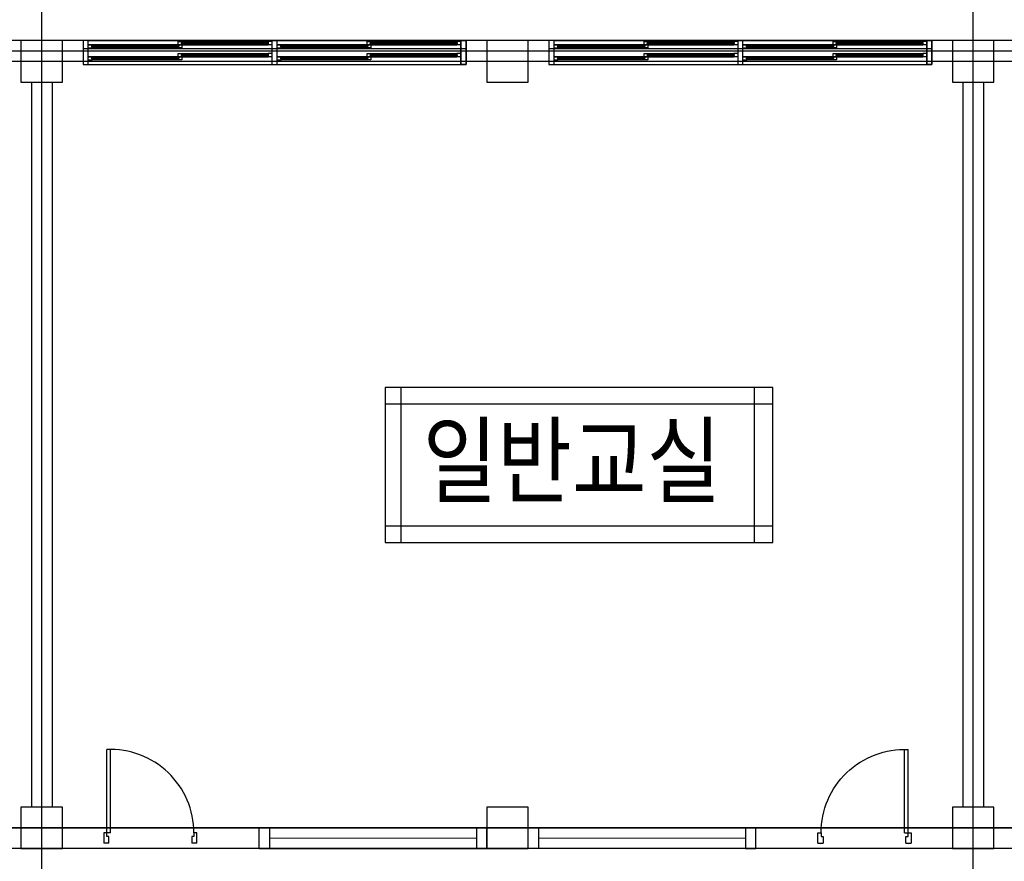
# Model space of a CAD drawing. Units: millimetres. Extents: x -1564081 to 2512892, y 2942848 to 5087718.
# Drawn here: x 921735 to 931248, y 4002471 to 4010598 of the extents above; entities that cross this region are included whole.
import ezdxf
from ezdxf.enums import TextEntityAlignment as Align

# ---------------------------------------------------------------- set-up
doc = ezdxf.new("R2010")
doc.units = ezdxf.units.MM
doc.header["$LTSCALE"] = 60
doc.header["$MEASUREMENT"] = 0
doc.layers.get('0').update_dxf_attribs({"linetype": 'CONTINUOUS'})
for name, color, linetype in [('ELE-8', 8, 'CONTINUOUS'), ('TEX', 3, 'CONTINUOUS'), ('실명', 3, 'CONTINUOUS')]:
    doc.layers.add(name, color=color, linetype=linetype)
doc.styles.add('HY견고딕', font='HYGTRE.TTF')

# ---------------------------------------------------------------- blocks, each defined once
blk = doc.blocks.new('do-hi-203-D-P')
for p, q in [((29.4, 50), (29.4, 855.2)), ((64.6, 50), (64.6, 856)), ((0, 50), (0, -50)), ((29.4, 50), (0, 50)), ((64.6, 50), (29.4, 50)), ((29.4, 14.1), (29.4, 50)), ((49.9, 14.1), (29.4, 14.1)), ((49.9, -50), (49.9, 14.1)), ((870.6, 14.1), (850.1, 14.1)), ((870.6, 14.1), (850.1, 14.1)), ((850.1, 14.1), (850.1, -50)), ((900, 50), (870.6, 50)), ((870.6, 50), (870.6, 14.1)), ((900, -50), (900, 50)), ((49.9, -50), (0, -50)), ((900, -50), (850.1, -50))]:
    blk.add_line(p, q)
blk.add_arc((64.6, 50), 806, 0, 92.50618)

msp = doc.modelspace()

# ---------------------------------------------------------------- linework, layer by layer
at = {"layer": 'ELE-8', "linetype": 'Continuous'}
for p, q in [((921947.9, 3998165.9), (921947.9, 4014449.3)), ((930947.9, 3998165.9), (930947.9, 4014449.3)), ((922397.9, 4010395.4), (925997.9, 4010395.4)), ((923267.9, 4010385.9), (923302.9, 4010385.9)), ((923267.9, 4010355.9), (923267.9, 4010385.9)), ((923302.9, 4010375.9), (923297.3, 4010374.2)), ((923302.9, 4010385.9), (924134.9, 4010385.9)), ((923302.9, 4010375.9), (923302.9, 4010385.9)), ((924134.9, 4010385.9), (924134.9, 4010375.9)), ((924172.9, 4010385.9), (924134.9, 4010385.9)), ((924134.9, 4010375.9), (924140.4, 4010374.2)), ((924172.9, 4010385.9), (924172.9, 4010355.9)), ((925092.9, 4010385.9), (925127.9, 4010385.9)), ((925092.9, 4010355.9), (925092.9, 4010385.9)), ((925127.9, 4010375.9), (925122.3, 4010374.2)), ((925127.9, 4010385.9), (925959.9, 4010385.9)), ((925127.9, 4010375.9), (925127.9, 4010385.9)), ((925959.9, 4010385.9), (925959.9, 4010375.9)), ((925997.9, 4010385.9), (925959.9, 4010385.9)), ((925959.9, 4010375.9), (925965.4, 4010374.2)), ((925997.9, 4010385.9), (925997.9, 4010355.9)), ((926897.9, 4010395.4), (930497.9, 4010395.4)), ((927767.9, 4010385.9), (927802.9, 4010385.9)), ((927767.9, 4010355.9), (927767.9, 4010385.9)), ((927802.9, 4010375.9), (927797.3, 4010374.2)), ((927802.9, 4010385.9), (928634.9, 4010385.9)), ((927802.9, 4010375.9), (927802.9, 4010385.9)), ((928634.9, 4010385.9), (928634.9, 4010375.9)), ((928672.9, 4010385.9), (928634.9, 4010385.9)), ((928634.9, 4010375.9), (928640.4, 4010374.2)), ((928672.9, 4010385.9), (928672.9, 4010355.9)), ((929592.9, 4010385.9), (929627.9, 4010385.9)), ((929592.9, 4010355.9), (929592.9, 4010385.9)), ((929627.9, 4010375.9), (929622.3, 4010374.2)), ((929627.9, 4010385.9), (930459.9, 4010385.9)), ((929627.9, 4010375.9), (929627.9, 4010385.9)), ((930459.9, 4010385.9), (930459.9, 4010375.9)), ((930497.9, 4010385.9), (930459.9, 4010385.9)), ((930459.9, 4010375.9), (930465.4, 4010374.2)), ((930497.9, 4010385.9), (930497.9, 4010355.9)), ((902089.2, 4010295.4), (941597.7, 4010295.4)), ((926047.9, 4010315.4), (922347.9, 4010315.4)), ((924172.9, 4010355.9), (922397.9, 4010355.9)), ((922397.9, 4010325.9), (922397.9, 4010355.9)), ((922397.9, 4010355.9), (922435.9, 4010355.9)), ((922397.9, 4010325.9), (922435.9, 4010325.9)), ((922435.9, 4010345.9), (922430.3, 4010344.2)), ((922430.3, 4010344.2), (922430.3, 4010337.7)), ((922435.9, 4010335.9), (922430.3, 4010337.7)), ((922432.4, 4010342.9), (922432.4, 4010338.9)), ((923271.3, 4010342.9), (922432.4, 4010342.9)), ((923271.3, 4010338.9), (922432.4, 4010338.9)), ((923267.9, 4010355.9), (922435.9, 4010355.9)), ((922435.9, 4010345.9), (922435.9, 4010355.9)), ((922435.9, 4010325.9), (922435.9, 4010335.9)), ((923267.9, 4010325.9), (922435.9, 4010325.9)), ((923267.9, 4010355.9), (923302.9, 4010355.9)), ((923302.9, 4010355.9), (923267.9, 4010355.9)), ((923267.9, 4010355.9), (923267.9, 4010345.9)), ((923267.9, 4010345.9), (923273.4, 4010344.2)), ((923267.9, 4010335.9), (923273.4, 4010337.7)), ((923267.9, 4010335.9), (923267.9, 4010325.9)), ((923302.9, 4010325.9), (923267.9, 4010325.9)), ((923271.3, 4010342.9), (923271.3, 4010338.9)), ((923273.4, 4010344.2), (923273.4, 4010337.7)), ((923297.3, 4010367.7), (923297.3, 4010374.2)), ((923302.9, 4010365.9), (923297.3, 4010367.7)), ((923299.4, 4010372.9), (924138.3, 4010372.9)), ((923299.4, 4010368.9), (923299.4, 4010372.9)), ((923299.4, 4010368.9), (924138.3, 4010368.9)), ((923302.9, 4010355.9), (923302.9, 4010365.9)), ((923302.9, 4010355.9), (924134.9, 4010355.9)), ((923302.9, 4010355.9), (923302.9, 4010325.9)), ((924134.9, 4010365.9), (924140.4, 4010367.7)), ((924134.9, 4010365.9), (924134.9, 4010355.9)), ((924172.9, 4010355.9), (924134.9, 4010355.9)), ((924138.3, 4010368.9), (924138.3, 4010372.9)), ((924140.4, 4010367.7), (924140.4, 4010374.2)), ((925997.9, 4010355.9), (924222.9, 4010355.9)), ((924222.9, 4010325.9), (924222.9, 4010355.9)), ((924222.9, 4010355.9), (924260.9, 4010355.9)), ((924222.9, 4010325.9), (924260.9, 4010325.9)), ((924260.9, 4010345.9), (924255.3, 4010344.2)), ((924255.3, 4010344.2), (924255.3, 4010337.7)), ((924260.9, 4010335.9), (924255.3, 4010337.7)), ((924257.4, 4010342.9), (924257.4, 4010338.9)), ((925096.3, 4010342.9), (924257.4, 4010342.9)), ((925096.3, 4010338.9), (924257.4, 4010338.9)), ((925092.9, 4010355.9), (924260.9, 4010355.9)), ((924260.9, 4010345.9), (924260.9, 4010355.9)), ((924260.9, 4010325.9), (924260.9, 4010335.9)), ((925092.9, 4010325.9), (924260.9, 4010325.9)), ((925092.9, 4010355.9), (925127.9, 4010355.9)), ((925127.9, 4010355.9), (925092.9, 4010355.9)), ((925092.9, 4010355.9), (925092.9, 4010345.9)), ((925092.9, 4010345.9), (925098.4, 4010344.2)), ((925092.9, 4010335.9), (925098.4, 4010337.7)), ((925092.9, 4010335.9), (925092.9, 4010325.9)), ((925127.9, 4010325.9), (925092.9, 4010325.9)), ((925096.3, 4010342.9), (925096.3, 4010338.9)), ((925098.4, 4010344.2), (925098.4, 4010337.7)), ((925122.3, 4010367.7), (925122.3, 4010374.2)), ((925127.9, 4010365.9), (925122.3, 4010367.7)), ((925124.4, 4010372.9), (925963.3, 4010372.9)), ((925124.4, 4010368.9), (925124.4, 4010372.9)), ((925124.4, 4010368.9), (925963.3, 4010368.9)), ((925127.9, 4010355.9), (925127.9, 4010365.9)), ((925127.9, 4010355.9), (925959.9, 4010355.9)), ((925127.9, 4010355.9), (925127.9, 4010325.9)), ((925959.9, 4010365.9), (925965.4, 4010367.7)), ((925959.9, 4010365.9), (925959.9, 4010355.9)), ((925997.9, 4010355.9), (925959.9, 4010355.9)), ((925963.3, 4010368.9), (925963.3, 4010372.9)), ((925965.4, 4010367.7), (925965.4, 4010374.2)), ((930547.9, 4010315.4), (926847.9, 4010315.4)), ((928672.9, 4010355.9), (926897.9, 4010355.9)), ((926897.9, 4010325.9), (926897.9, 4010355.9)), ((926897.9, 4010355.9), (926935.9, 4010355.9)), ((926897.9, 4010325.9), (926935.9, 4010325.9)), ((926935.9, 4010345.9), (926930.3, 4010344.2)), ((926930.3, 4010344.2), (926930.3, 4010337.7)), ((926935.9, 4010335.9), (926930.3, 4010337.7)), ((926932.4, 4010342.9), (926932.4, 4010338.9)), ((927771.3, 4010342.9), (926932.4, 4010342.9)), ((927771.3, 4010338.9), (926932.4, 4010338.9)), ((927767.9, 4010355.9), (926935.9, 4010355.9)), ((926935.9, 4010345.9), (926935.9, 4010355.9)), ((926935.9, 4010325.9), (926935.9, 4010335.9)), ((927767.9, 4010325.9), (926935.9, 4010325.9)), ((927767.9, 4010355.9), (927802.9, 4010355.9)), ((927802.9, 4010355.9), (927767.9, 4010355.9)), ((927767.9, 4010355.9), (927767.9, 4010345.9)), ((927767.9, 4010345.9), (927773.4, 4010344.2)), ((927767.9, 4010335.9), (927773.4, 4010337.7)), ((927767.9, 4010335.9), (927767.9, 4010325.9)), ((927802.9, 4010325.9), (927767.9, 4010325.9)), ((927771.3, 4010342.9), (927771.3, 4010338.9)), ((927773.4, 4010344.2), (927773.4, 4010337.7)), ((927797.3, 4010367.7), (927797.3, 4010374.2)), ((927802.9, 4010365.9), (927797.3, 4010367.7)), ((927799.4, 4010372.9), (928638.3, 4010372.9)), ((927799.4, 4010368.9), (927799.4, 4010372.9)), ((927799.4, 4010368.9), (928638.3, 4010368.9)), ((927802.9, 4010355.9), (927802.9, 4010365.9)), ((927802.9, 4010355.9), (928634.9, 4010355.9)), ((927802.9, 4010355.9), (927802.9, 4010325.9)), ((928634.9, 4010365.9), (928640.4, 4010367.7)), ((928634.9, 4010365.9), (928634.9, 4010355.9)), ((928672.9, 4010355.9), (928634.9, 4010355.9)), ((928638.3, 4010368.9), (928638.3, 4010372.9)), ((928640.4, 4010367.7), (928640.4, 4010374.2)), ((930497.9, 4010355.9), (928722.9, 4010355.9)), ((928722.9, 4010325.9), (928722.9, 4010355.9)), ((928722.9, 4010355.9), (928760.9, 4010355.9)), ((928722.9, 4010325.9), (928760.9, 4010325.9)), ((928760.9, 4010345.9), (928755.3, 4010344.2)), ((928755.3, 4010344.2), (928755.3, 4010337.7)), ((928760.9, 4010335.9), (928755.3, 4010337.7)), ((928757.4, 4010342.9), (928757.4, 4010338.9)), ((929596.3, 4010342.9), (928757.4, 4010342.9)), ((929596.3, 4010338.9), (928757.4, 4010338.9)), ((929592.9, 4010355.9), (928760.9, 4010355.9)), ((928760.9, 4010345.9), (928760.9, 4010355.9)), ((928760.9, 4010325.9), (928760.9, 4010335.9)), ((929592.9, 4010325.9), (928760.9, 4010325.9)), ((929592.9, 4010355.9), (929627.9, 4010355.9)), ((929627.9, 4010355.9), (929592.9, 4010355.9)), ((929592.9, 4010355.9), (929592.9, 4010345.9)), ((929592.9, 4010345.9), (929598.4, 4010344.2)), ((929592.9, 4010335.9), (929598.4, 4010337.7)), ((929592.9, 4010335.9), (929592.9, 4010325.9)), ((929627.9, 4010325.9), (929592.9, 4010325.9)), ((929596.3, 4010342.9), (929596.3, 4010338.9)), ((929598.4, 4010344.2), (929598.4, 4010337.7)), ((929622.3, 4010367.7), (929622.3, 4010374.2)), ((929627.9, 4010365.9), (929622.3, 4010367.7)), ((929624.4, 4010372.9), (930463.3, 4010372.9)), ((929624.4, 4010368.9), (929624.4, 4010372.9)), ((929624.4, 4010368.9), (930463.3, 4010368.9)), ((929627.9, 4010355.9), (929627.9, 4010365.9)), ((929627.9, 4010355.9), (930459.9, 4010355.9)), ((929627.9, 4010355.9), (929627.9, 4010325.9)), ((930459.9, 4010365.9), (930465.4, 4010367.7)), ((930459.9, 4010365.9), (930459.9, 4010355.9)), ((930497.9, 4010355.9), (930459.9, 4010355.9)), ((930463.3, 4010368.9), (930463.3, 4010372.9)), ((930465.4, 4010367.7), (930465.4, 4010374.2)), ((924172.9, 4010240.4), (922397.9, 4010240.4)), ((922397.9, 4010210.4), (922397.9, 4010240.4)), ((922397.9, 4010240.4), (922435.9, 4010240.4)), ((922397.9, 4010210.4), (922435.9, 4010210.4)), ((922435.9, 4010230.4), (922430.3, 4010228.7)), ((922430.3, 4010228.7), (922430.3, 4010222.2)), ((922435.9, 4010220.4), (922430.3, 4010222.2)), ((922432.4, 4010227.4), (922432.4, 4010223.4)), ((923271.3, 4010227.4), (922432.4, 4010227.4)), ((923271.3, 4010223.4), (922432.4, 4010223.4)), ((923267.9, 4010240.4), (922435.9, 4010240.4)), ((922435.9, 4010230.4), (922435.9, 4010240.4)), ((922435.9, 4010210.4), (922435.9, 4010220.4)), ((923267.9, 4010210.4), (922435.9, 4010210.4)), ((923267.9, 4010270.4), (923302.9, 4010270.4)), ((923267.9, 4010240.4), (923267.9, 4010270.4)), ((923267.9, 4010240.4), (923302.9, 4010240.4)), ((923302.9, 4010240.4), (923267.9, 4010240.4)), ((923267.9, 4010240.4), (923267.9, 4010230.4)), ((923267.9, 4010230.4), (923273.4, 4010228.7)), ((923267.9, 4010220.4), (923273.4, 4010222.2)), ((923267.9, 4010220.4), (923267.9, 4010210.4)), ((923302.9, 4010210.4), (923267.9, 4010210.4)), ((923271.3, 4010227.4), (923271.3, 4010223.4)), ((923273.4, 4010228.7), (923273.4, 4010222.2)), ((923302.9, 4010260.4), (923297.3, 4010258.7)), ((923297.3, 4010252.2), (923297.3, 4010258.7)), ((923302.9, 4010250.4), (923297.3, 4010252.2)), ((923299.4, 4010257.4), (924138.3, 4010257.4)), ((923299.4, 4010253.4), (923299.4, 4010257.4)), ((923299.4, 4010253.4), (924138.3, 4010253.4)), ((923302.9, 4010270.4), (924134.9, 4010270.4)), ((923302.9, 4010260.4), (923302.9, 4010270.4)), ((923302.9, 4010240.4), (923302.9, 4010250.4)), ((923302.9, 4010240.4), (924134.9, 4010240.4)), ((923302.9, 4010240.4), (923302.9, 4010210.4)), ((924134.9, 4010270.4), (924134.9, 4010260.4)), ((924172.9, 4010270.4), (924134.9, 4010270.4)), ((924134.9, 4010260.4), (924140.4, 4010258.7)), ((924134.9, 4010250.4), (924140.4, 4010252.2)), ((924134.9, 4010250.4), (924134.9, 4010240.4)), ((924172.9, 4010240.4), (924134.9, 4010240.4)), ((924138.3, 4010253.4), (924138.3, 4010257.4)), ((924140.4, 4010252.2), (924140.4, 4010258.7)), ((924172.9, 4010270.4), (924172.9, 4010240.4)), ((925997.9, 4010240.4), (924222.9, 4010240.4)), ((924222.9, 4010210.4), (924222.9, 4010240.4)), ((924222.9, 4010240.4), (924260.9, 4010240.4)), ((924222.9, 4010210.4), (924260.9, 4010210.4)), ((924260.9, 4010230.4), (924255.3, 4010228.7)), ((924255.3, 4010228.7), (924255.3, 4010222.2)), ((924260.9, 4010220.4), (924255.3, 4010222.2)), ((924257.4, 4010227.4), (924257.4, 4010223.4)), ((925096.3, 4010227.4), (924257.4, 4010227.4)), ((925096.3, 4010223.4), (924257.4, 4010223.4)), ((925092.9, 4010240.4), (924260.9, 4010240.4)), ((924260.9, 4010230.4), (924260.9, 4010240.4)), ((924260.9, 4010210.4), (924260.9, 4010220.4)), ((925092.9, 4010210.4), (924260.9, 4010210.4)), ((925092.9, 4010270.4), (925127.9, 4010270.4)), ((925092.9, 4010240.4), (925092.9, 4010270.4)), ((925092.9, 4010240.4), (925127.9, 4010240.4)), ((925127.9, 4010240.4), (925092.9, 4010240.4)), ((925092.9, 4010240.4), (925092.9, 4010230.4)), ((925092.9, 4010230.4), (925098.4, 4010228.7)), ((925092.9, 4010220.4), (925098.4, 4010222.2)), ((925092.9, 4010220.4), (925092.9, 4010210.4)), ((925127.9, 4010210.4), (925092.9, 4010210.4)), ((925096.3, 4010227.4), (925096.3, 4010223.4)), ((925098.4, 4010228.7), (925098.4, 4010222.2)), ((925127.9, 4010260.4), (925122.3, 4010258.7)), ((925122.3, 4010252.2), (925122.3, 4010258.7)), ((925127.9, 4010250.4), (925122.3, 4010252.2)), ((925124.4, 4010257.4), (925963.3, 4010257.4)), ((925124.4, 4010253.4), (925124.4, 4010257.4)), ((925124.4, 4010253.4), (925963.3, 4010253.4)), ((925127.9, 4010270.4), (925959.9, 4010270.4)), ((925127.9, 4010260.4), (925127.9, 4010270.4)), ((925127.9, 4010240.4), (925127.9, 4010250.4)), ((925127.9, 4010240.4), (925959.9, 4010240.4)), ((925127.9, 4010240.4), (925127.9, 4010210.4)), ((925959.9, 4010270.4), (925959.9, 4010260.4)), ((925997.9, 4010270.4), (925959.9, 4010270.4)), ((925959.9, 4010260.4), (925965.4, 4010258.7)), ((925959.9, 4010250.4), (925965.4, 4010252.2)), ((925959.9, 4010250.4), (925959.9, 4010240.4)), ((925997.9, 4010240.4), (925959.9, 4010240.4)), ((925963.3, 4010253.4), (925963.3, 4010257.4)), ((925965.4, 4010252.2), (925965.4, 4010258.7)), ((925997.9, 4010270.4), (925997.9, 4010240.4)), ((928672.9, 4010240.4), (926897.9, 4010240.4)), ((926897.9, 4010210.4), (926897.9, 4010240.4)), ((926897.9, 4010240.4), (926935.9, 4010240.4)), ((926897.9, 4010210.4), (926935.9, 4010210.4)), ((926935.9, 4010230.4), (926930.3, 4010228.7)), ((926930.3, 4010228.7), (926930.3, 4010222.2)), ((926935.9, 4010220.4), (926930.3, 4010222.2)), ((926932.4, 4010227.4), (926932.4, 4010223.4)), ((927771.3, 4010227.4), (926932.4, 4010227.4)), ((927771.3, 4010223.4), (926932.4, 4010223.4)), ((927767.9, 4010240.4), (926935.9, 4010240.4)), ((926935.9, 4010230.4), (926935.9, 4010240.4)), ((926935.9, 4010210.4), (926935.9, 4010220.4)), ((927767.9, 4010210.4), (926935.9, 4010210.4)), ((927767.9, 4010270.4), (927802.9, 4010270.4)), ((927767.9, 4010240.4), (927767.9, 4010270.4)), ((927767.9, 4010240.4), (927802.9, 4010240.4)), ((927802.9, 4010240.4), (927767.9, 4010240.4)), ((927767.9, 4010240.4), (927767.9, 4010230.4)), ((927767.9, 4010230.4), (927773.4, 4010228.7)), ((927767.9, 4010220.4), (927773.4, 4010222.2)), ((927767.9, 4010220.4), (927767.9, 4010210.4)), ((927802.9, 4010210.4), (927767.9, 4010210.4)), ((927771.3, 4010227.4), (927771.3, 4010223.4)), ((927773.4, 4010228.7), (927773.4, 4010222.2)), ((927802.9, 4010260.4), (927797.3, 4010258.7)), ((927797.3, 4010252.2), (927797.3, 4010258.7)), ((927802.9, 4010250.4), (927797.3, 4010252.2)), ((927799.4, 4010257.4), (928638.3, 4010257.4)), ((927799.4, 4010253.4), (927799.4, 4010257.4)), ((927799.4, 4010253.4), (928638.3, 4010253.4)), ((927802.9, 4010270.4), (928634.9, 4010270.4)), ((927802.9, 4010260.4), (927802.9, 4010270.4)), ((927802.9, 4010240.4), (927802.9, 4010250.4)), ((927802.9, 4010240.4), (928634.9, 4010240.4)), ((927802.9, 4010240.4), (927802.9, 4010210.4)), ((928634.9, 4010270.4), (928634.9, 4010260.4)), ((928672.9, 4010270.4), (928634.9, 4010270.4)), ((928634.9, 4010260.4), (928640.4, 4010258.7)), ((928634.9, 4010250.4), (928640.4, 4010252.2)), ((928634.9, 4010250.4), (928634.9, 4010240.4)), ((928672.9, 4010240.4), (928634.9, 4010240.4)), ((928638.3, 4010253.4), (928638.3, 4010257.4)), ((928640.4, 4010252.2), (928640.4, 4010258.7)), ((928672.9, 4010270.4), (928672.9, 4010240.4)), ((930497.9, 4010240.4), (928722.9, 4010240.4)), ((928722.9, 4010210.4), (928722.9, 4010240.4)), ((928722.9, 4010240.4), (928760.9, 4010240.4)), ((928722.9, 4010210.4), (928760.9, 4010210.4)), ((928760.9, 4010230.4), (928755.3, 4010228.7)), ((928755.3, 4010228.7), (928755.3, 4010222.2)), ((928760.9, 4010220.4), (928755.3, 4010222.2)), ((928757.4, 4010227.4), (928757.4, 4010223.4)), ((929596.3, 4010227.4), (928757.4, 4010227.4)), ((929596.3, 4010223.4), (928757.4, 4010223.4)), ((929592.9, 4010240.4), (928760.9, 4010240.4)), ((928760.9, 4010230.4), (928760.9, 4010240.4)), ((928760.9, 4010210.4), (928760.9, 4010220.4)), ((929592.9, 4010210.4), (928760.9, 4010210.4)), ((929592.9, 4010270.4), (929627.9, 4010270.4)), ((929592.9, 4010240.4), (929592.9, 4010270.4)), ((929592.9, 4010240.4), (929627.9, 4010240.4)), ((929627.9, 4010240.4), (929592.9, 4010240.4)), ((929592.9, 4010240.4), (929592.9, 4010230.4)), ((929592.9, 4010230.4), (929598.4, 4010228.7)), ((929592.9, 4010220.4), (929598.4, 4010222.2)), ((929592.9, 4010220.4), (929592.9, 4010210.4)), ((929627.9, 4010210.4), (929592.9, 4010210.4)), ((929596.3, 4010227.4), (929596.3, 4010223.4)), ((929598.4, 4010228.7), (929598.4, 4010222.2)), ((929627.9, 4010260.4), (929622.3, 4010258.7)), ((929622.3, 4010252.2), (929622.3, 4010258.7)), ((929627.9, 4010250.4), (929622.3, 4010252.2)), ((929624.4, 4010257.4), (930463.3, 4010257.4)), ((929624.4, 4010253.4), (929624.4, 4010257.4)), ((929624.4, 4010253.4), (930463.3, 4010253.4)), ((929627.9, 4010270.4), (930459.9, 4010270.4)), ((929627.9, 4010260.4), (929627.9, 4010270.4)), ((929627.9, 4010240.4), (929627.9, 4010250.4)), ((929627.9, 4010240.4), (930459.9, 4010240.4)), ((929627.9, 4010240.4), (929627.9, 4010210.4)), ((930459.9, 4010270.4), (930459.9, 4010260.4)), ((930497.9, 4010270.4), (930459.9, 4010270.4)), ((930459.9, 4010260.4), (930465.4, 4010258.7)), ((930459.9, 4010250.4), (930465.4, 4010252.2)), ((930459.9, 4010250.4), (930459.9, 4010240.4)), ((930497.9, 4010240.4), (930459.9, 4010240.4)), ((930463.3, 4010253.4), (930463.3, 4010257.4)), ((930465.4, 4010252.2), (930465.4, 4010258.7)), ((930497.9, 4010270.4), (930497.9, 4010240.4)), ((922397.9, 4010165.4), (925997.9, 4010165.4)), ((926897.9, 4010165.4), (930497.9, 4010165.4)), ((921847.9, 4009995.4), (921847.9, 4002995.4)), ((922047.9, 4009995.4), (922047.9, 4002995.4)), ((930847.9, 4009995.4), (930847.9, 4002995.4)), ((931047.9, 4009995.4), (931047.9, 4002995.4)), ((897548.7, 4002795.4), (941597.7, 4002795.4)), ((926247.9, 4002795.4), (924047.9, 4002795.4)), ((926647.9, 4002795.4), (928847.9, 4002795.4)), ((924047.9, 4002595.4), (926247.9, 4002595.4)), ((928847.9, 4002595.4), (926647.9, 4002595.4))]:
    msp.add_line(p, q, dxfattribs=at)
at = {"layer": 'ELE-8', "ltscale": 0.5}
for p, q in [((925421.4, 4005550.6), (925421.4, 4007047.2)), ((928834.1, 4005550.6), (928834.1, 4007047.2)), ((925265.4, 4006888.3), (929010.6, 4006888.3)), ((925265.4, 4005709.4), (929010.6, 4005709.4))]:
    msp.add_line(p, q, dxfattribs=at)
at = {"layer": 'ELE-8', "linetype": 'Continuous'}
for points in [[(939747.9, 4010395.4), (903887.3, 4010395.4)], [(923302.9, 4010376.7), (923305.6, 4010375.4), (923306.1, 4010374.4), (923306.7, 4010372.9)], [(924134.9, 4010376.7), (924132.1, 4010375.4), (924131.6, 4010374.4), (924131, 4010372.9)], [(924172.9, 4010395.4), (924172.9, 4010165.4), (924222.9, 4010165.4), (924222.9, 4010395.4)], [(925127.9, 4010376.7), (925130.6, 4010375.4), (925131.1, 4010374.4), (925131.7, 4010372.9)], [(925959.9, 4010376.7), (925957.1, 4010375.4), (925956.6, 4010374.4), (925956, 4010372.9)], [(927802.9, 4010376.7), (927805.6, 4010375.4), (927806.1, 4010374.4), (927806.7, 4010372.9)], [(928634.9, 4010376.7), (928632.1, 4010375.4), (928631.6, 4010374.4), (928631, 4010372.9)], [(928672.9, 4010395.4), (928672.9, 4010165.4), (928722.9, 4010165.4), (928722.9, 4010395.4)], [(929627.9, 4010376.7), (929630.6, 4010375.4), (929631.1, 4010374.4), (929631.7, 4010372.9)], [(930459.9, 4010376.7), (930457.1, 4010375.4), (930456.6, 4010374.4), (930456, 4010372.9)], [(922435.9, 4010346.7), (922438.6, 4010345.4), (922439.1, 4010344.4), (922439.7, 4010342.9)], [(922435.9, 4010335.2), (922438.6, 4010336.5), (922439.1, 4010337.5), (922439.7, 4010338.9)], [(923267.9, 4010346.7), (923265.1, 4010345.4), (923264.6, 4010344.4), (923264, 4010342.9)], [(923267.9, 4010335.2), (923265.1, 4010336.5), (923264.6, 4010337.5), (923264, 4010338.9)], [(923302.9, 4010365.2), (923305.6, 4010366.5), (923306.1, 4010367.5), (923306.7, 4010368.9)], [(924134.9, 4010365.2), (924132.1, 4010366.5), (924131.6, 4010367.5), (924131, 4010368.9)], [(924260.9, 4010346.7), (924263.6, 4010345.4), (924264.1, 4010344.4), (924264.7, 4010342.9)], [(924260.9, 4010335.2), (924263.6, 4010336.5), (924264.1, 4010337.5), (924264.7, 4010338.9)], [(925092.9, 4010346.7), (925090.1, 4010345.4), (925089.6, 4010344.4), (925089, 4010342.9)], [(925092.9, 4010335.2), (925090.1, 4010336.5), (925089.6, 4010337.5), (925089, 4010338.9)], [(925127.9, 4010365.2), (925130.6, 4010366.5), (925131.1, 4010367.5), (925131.7, 4010368.9)], [(925959.9, 4010365.2), (925957.1, 4010366.5), (925956.6, 4010367.5), (925956, 4010368.9)], [(926935.9, 4010346.7), (926938.6, 4010345.4), (926939.1, 4010344.4), (926939.7, 4010342.9)], [(926935.9, 4010335.2), (926938.6, 4010336.5), (926939.1, 4010337.5), (926939.7, 4010338.9)], [(927767.9, 4010346.7), (927765.1, 4010345.4), (927764.6, 4010344.4), (927764, 4010342.9)], [(927767.9, 4010335.2), (927765.1, 4010336.5), (927764.6, 4010337.5), (927764, 4010338.9)], [(927802.9, 4010365.2), (927805.6, 4010366.5), (927806.1, 4010367.5), (927806.7, 4010368.9)], [(928634.9, 4010365.2), (928632.1, 4010366.5), (928631.6, 4010367.5), (928631, 4010368.9)], [(928760.9, 4010346.7), (928763.6, 4010345.4), (928764.1, 4010344.4), (928764.7, 4010342.9)], [(928760.9, 4010335.2), (928763.6, 4010336.5), (928764.1, 4010337.5), (928764.7, 4010338.9)], [(929592.9, 4010346.7), (929590.1, 4010345.4), (929589.6, 4010344.4), (929589, 4010342.9)], [(929592.9, 4010335.2), (929590.1, 4010336.5), (929589.6, 4010337.5), (929589, 4010338.9)], [(929627.9, 4010365.2), (929630.6, 4010366.5), (929631.1, 4010367.5), (929631.7, 4010368.9)], [(930459.9, 4010365.2), (930457.1, 4010366.5), (930456.6, 4010367.5), (930456, 4010368.9)], [(939747.9, 4010195.4), (903947.9, 4010195.4)], [(922435.9, 4010231.2), (922438.6, 4010229.9), (922439.1, 4010228.9), (922439.7, 4010227.4)], [(922435.9, 4010219.7), (922438.6, 4010221), (922439.1, 4010222), (922439.7, 4010223.4)], [(923267.9, 4010231.2), (923265.1, 4010229.9), (923264.6, 4010228.9), (923264, 4010227.4)], [(923267.9, 4010219.7), (923265.1, 4010221), (923264.6, 4010222), (923264, 4010223.4)], [(923302.9, 4010261.2), (923305.6, 4010259.9), (923306.1, 4010258.9), (923306.7, 4010257.4)], [(923302.9, 4010249.7), (923305.6, 4010251), (923306.1, 4010252), (923306.7, 4010253.4)], [(924134.9, 4010261.2), (924132.1, 4010259.9), (924131.6, 4010258.9), (924131, 4010257.4)], [(924134.9, 4010249.7), (924132.1, 4010251), (924131.6, 4010252), (924131, 4010253.4)], [(924260.9, 4010231.2), (924263.6, 4010229.9), (924264.1, 4010228.9), (924264.7, 4010227.4)], [(924260.9, 4010219.7), (924263.6, 4010221), (924264.1, 4010222), (924264.7, 4010223.4)], [(925092.9, 4010231.2), (925090.1, 4010229.9), (925089.6, 4010228.9), (925089, 4010227.4)], [(925092.9, 4010219.7), (925090.1, 4010221), (925089.6, 4010222), (925089, 4010223.4)], [(925127.9, 4010261.2), (925130.6, 4010259.9), (925131.1, 4010258.9), (925131.7, 4010257.4)], [(925127.9, 4010249.7), (925130.6, 4010251), (925131.1, 4010252), (925131.7, 4010253.4)], [(925959.9, 4010261.2), (925957.1, 4010259.9), (925956.6, 4010258.9), (925956, 4010257.4)], [(925959.9, 4010249.7), (925957.1, 4010251), (925956.6, 4010252), (925956, 4010253.4)], [(926935.9, 4010231.2), (926938.6, 4010229.9), (926939.1, 4010228.9), (926939.7, 4010227.4)], [(926935.9, 4010219.7), (926938.6, 4010221), (926939.1, 4010222), (926939.7, 4010223.4)], [(927767.9, 4010231.2), (927765.1, 4010229.9), (927764.6, 4010228.9), (927764, 4010227.4)], [(927767.9, 4010219.7), (927765.1, 4010221), (927764.6, 4010222), (927764, 4010223.4)], [(927802.9, 4010261.2), (927805.6, 4010259.9), (927806.1, 4010258.9), (927806.7, 4010257.4)], [(927802.9, 4010249.7), (927805.6, 4010251), (927806.1, 4010252), (927806.7, 4010253.4)], [(928634.9, 4010261.2), (928632.1, 4010259.9), (928631.6, 4010258.9), (928631, 4010257.4)], [(928634.9, 4010249.7), (928632.1, 4010251), (928631.6, 4010252), (928631, 4010253.4)], [(928760.9, 4010231.2), (928763.6, 4010229.9), (928764.1, 4010228.9), (928764.7, 4010227.4)], [(928760.9, 4010219.7), (928763.6, 4010221), (928764.1, 4010222), (928764.7, 4010223.4)], [(929592.9, 4010231.2), (929590.1, 4010229.9), (929589.6, 4010228.9), (929589, 4010227.4)], [(929592.9, 4010219.7), (929590.1, 4010221), (929589.6, 4010222), (929589, 4010223.4)], [(929627.9, 4010261.2), (929630.6, 4010259.9), (929631.1, 4010258.9), (929631.7, 4010257.4)], [(929627.9, 4010249.7), (929630.6, 4010251), (929631.1, 4010252), (929631.7, 4010253.4)], [(930459.9, 4010261.2), (930457.1, 4010259.9), (930456.6, 4010258.9), (930456, 4010257.4)], [(930459.9, 4010249.7), (930457.1, 4010251), (930456.6, 4010252), (930456, 4010253.4)], [(939747.9, 4002795.4), (912347.9, 4002795.4)], [(939747.9, 4002595.4), (912347.9, 4002595.4)]]:
    msp.add_lwpolyline(points, dxfattribs=at)
for points in [[(922147.9, 4010395.4), (921747.9, 4010395.4), (921747.9, 4009995.4), (922147.9, 4009995.4)], [(922347.9, 4010165.4), (922397.9, 4010165.4), (922397.9, 4010395.4), (922347.9, 4010395.4)], [(926047.9, 4010165.4), (925997.9, 4010165.4), (925997.9, 4010395.4), (926047.9, 4010395.4)], [(925997.9, 4010165.4), (926047.9, 4010165.4), (926047.9, 4010395.4), (925997.9, 4010395.4)], [(926647.9, 4010395.4), (926247.9, 4010395.4), (926247.9, 4009995.4), (926647.9, 4009995.4)], [(926847.9, 4010165.4), (926897.9, 4010165.4), (926897.9, 4010395.4), (926847.9, 4010395.4)], [(930547.9, 4010165.4), (930497.9, 4010165.4), (930497.9, 4010395.4), (930547.9, 4010395.4)], [(930497.9, 4010165.4), (930547.9, 4010165.4), (930547.9, 4010395.4), (930497.9, 4010395.4)], [(931147.9, 4010395.4), (930747.9, 4010395.4), (930747.9, 4009995.4), (931147.9, 4009995.4)], [(922147.9, 4002995.4), (921747.9, 4002995.4), (921747.9, 4002595.4), (922147.9, 4002595.4)], [(926647.9, 4002995.4), (926247.9, 4002995.4), (926247.9, 4002595.4), (926647.9, 4002595.4)], [(931147.9, 4002995.4), (930747.9, 4002995.4), (930747.9, 4002595.4), (931147.9, 4002595.4)], [(924147.9, 4002595.4), (924047.9, 4002595.4), (924047.9, 4002795.4), (924147.9, 4002795.4)], [(926147.9, 4002595.4), (926247.9, 4002595.4), (926247.9, 4002795.4), (926147.9, 4002795.4)], [(926747.9, 4002595.4), (926647.9, 4002595.4), (926647.9, 4002795.4), (926747.9, 4002795.4)], [(928747.9, 4002595.4), (928847.9, 4002595.4), (928847.9, 4002795.4), (928747.9, 4002795.4)]]:
    msp.add_lwpolyline(points, close=True, dxfattribs=at)
at = {"layer": 'ELE-8', "linetype": 'Continuous', "const_width": 10}
for points in [[(924147.9, 4002695.4), (926147.9, 4002695.4)], [(928747.9, 4002695.4), (926747.9, 4002695.4)]]:
    msp.add_lwpolyline(points, dxfattribs=at)
at = {"layer": '실명', "ltscale": 0.5}
msp.add_lwpolyline([(929010.6, 4005550.6), (929010.6, 4007047.2), (925265.4, 4007047.2), (925265.4, 4005550.6)], close=True, dxfattribs=at)

# ---------------------------------------------------------------- block references
at = {"layer": 'ELE-8', "linetype": 'Continuous', "rotation": 359.9999999866598}
msp.add_blockref('do-hi-203-D-P', (922547.9, 4002695.4), dxfattribs=at)
at = {"layer": 'ELE-8', "linetype": 'Continuous', "xscale": -1, "rotation": 1.334020893750676e-08}
msp.add_blockref('do-hi-203-D-P', (930347.9, 4002695.4), dxfattribs=at)

# ---------------------------------------------------------------- texts
at = {"layer": 'TEX', "style": 'HY견고딕', "width": 0.85}
msp.add_text('일반교실', height=676.01, dxfattribs=at).set_placement((925628.9, 4006339.7), align=Align.MIDDLE_LEFT)

doc.saveas('drawing.dxf')
